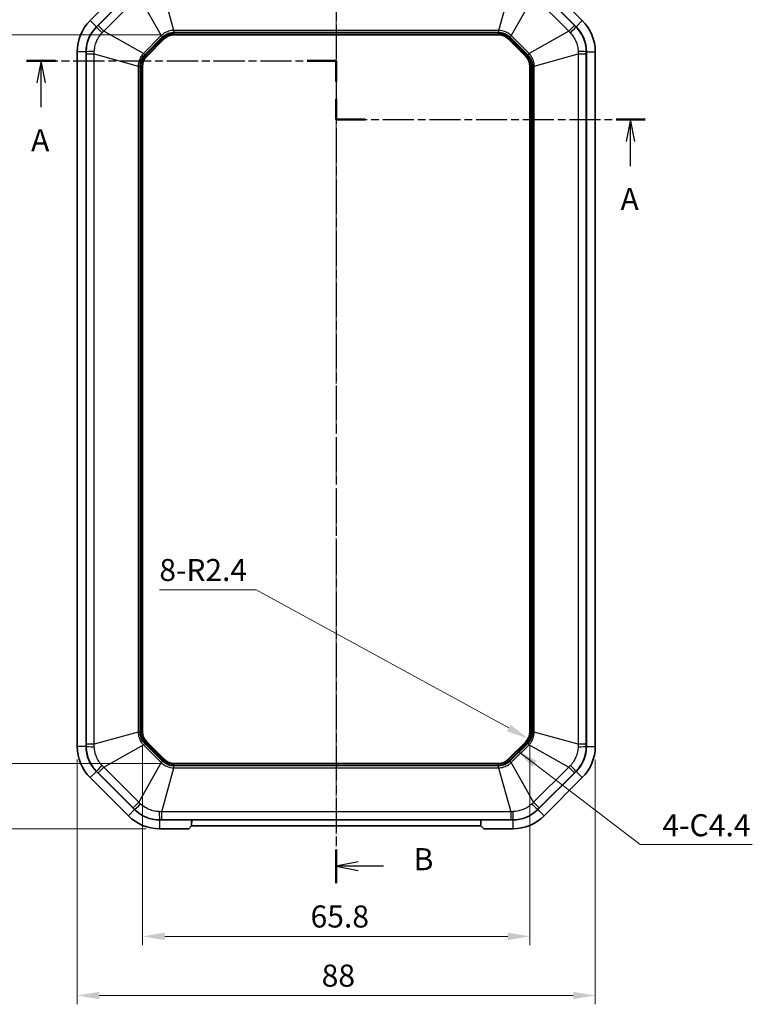
# Model space of a CAD drawing. Units: millimetres. Extents: x 1230 to 3606, y 808 to 1229.
# Drawn here: x 1928 to 2053, y 969 to 1136 of the extents above; entities that cross this region are included whole.
import ezdxf

# ---------------------------------------------------------------- set-up
doc = ezdxf.new("R2010")
doc.units = ezdxf.units.MM
doc.linetypes.add('CHAIN', pattern=[0.3543, 0.2362, -0.0295, 0.0591, -0.0295])
doc.layers.add('Centerline (ISO)', color=7, linetype='Continuous', lineweight=18, true_color=0x80ffff)
for name, color, linetype, lineweight in [('Dimension (ISO)', 7, 'Continuous', 18), ('Section Line (ISO)', 7, 'CHAIN', 25), ('Symbol (ISO)', 7, 'Continuous', 18), ('Visible (ISO)', 7, 'Continuous', 35), ('Visible Narrow (ISO)', 7, 'Continuous', 25)]:
    doc.layers.add(name, color=color, linetype=linetype, lineweight=lineweight)
doc.styles.add('Note Text (TK)', font='txt')
doc.dimstyles.new('Default - Method 1b (TK)', dxfattribs={"dimscale": 1.5, "dimtxt": 2.5, "dimasz": 2.5, "dimexe": 1, "dimexo": 1.5, "dimgap": 1, "dimtad": 1, "dimtoh": 1, "dimrnd": 1e-08, "dimdsep": 46, "dimtxsty": 'Note Text (TK)', "dimcen": 0.09, "dimdle": 5, "dimclrd": 100, "dimclre": 100, "dimclrt": 7, "dimadec": 1, "dimazin": 1, "dimtfac": 1, "dimtmove": 0, "dimatfit": 3, "dimfxl": 0, "dimtolj": 1, "dimlwd": -1, "dimlwe": -1, "dimarcsym": 0})
doc.dimstyles.new('Default - Method 1b (TK)$7', dxfattribs={"dimscale": 1.5, "dimtxt": 2.5, "dimasz": 2.5, "dimexe": 1, "dimexo": 1.5, "dimgap": 1, "dimtad": 1, "dimtoh": 1, "dimrnd": 1e-08, "dimdsep": 46, "dimtxsty": 'Note Text (TK)', "dimcen": 0.09, "dimdle": 5, "dimclrd": 256, "dimclre": 100, "dimclrt": 7, "dimadec": 1, "dimazin": 1, "dimtfac": 1, "dimtmove": 0, "dimatfit": 3, "dimfxl": 0, "dimtolj": 1, "dimlwd": -1, "dimlwe": -1, "dimarcsym": 0})

# ---------------------------------------------------------------- blocks, each defined once
blk = doc.blocks.new('2dTransSection0')
at = {"layer": 'Section Line (ISO)', "linetype": 'CHAIN', "ltscale": 14.947059}
blk.add_line((89.89, 222.31), (124.96, 222.31), dxfattribs=at)
at = {"layer": 'Section Line (ISO)', "linetype": 'Continuous', "lineweight": 50}
for p, q in [((89.89, 222.31), (93.18, 222.31)), ((121.66, 222.31), (124.96, 222.31)), ((124.96, 222.31), (124.96, 219.99)), ((124.96, 217.99), (124.96, 215.66)), ((124.96, 215.66), (128.24, 215.66)), ((156.65, 215.66), (159.94, 215.66))]:
    blk.add_line(p, q, dxfattribs=at)
at = {"layer": 'Section Line (ISO)', "linetype": 'Continuous'}
for p, q in [((91.54, 222.31), (91.04, 219.81)), ((91.54, 219.81), (91.54, 222.31)), ((92.04, 219.81), (91.54, 222.31)), ((91.54, 217.05), (91.54, 219.81)), ((158.29, 215.66), (157.79, 213.16)), ((158.29, 213.16), (158.29, 215.66)), ((158.79, 213.16), (158.29, 215.66)), ((158.29, 210.4), (158.29, 213.16))]:
    blk.add_line(p, q, dxfattribs=at)
at = {"layer": 'Section Line (ISO)', "linetype": 'CHAIN', "ltscale": 12.213876}
blk.add_line((124.96, 222.31), (124.96, 215.66), dxfattribs=at)
at = {"layer": 'Section Line (ISO)', "linetype": 'CHAIN', "ltscale": 14.910053}
blk.add_line((124.96, 215.66), (159.94, 215.66), dxfattribs=at)
at = {"layer": 'Section Line (ISO)', "char_height": 2.5, "attachment_point": 7, "line_spacing_factor": 0.25, "style": 'Note Text (TK)'}
for insert in [(90.4, 211.29), (157.16, 204.63)]:
    blk.add_mtext('A', dxfattribs=dict(at, insert=insert))
blk = doc.blocks.new('2dTransSection1')
at = {"layer": 'Section Line (ISO)', "linetype": 'CHAIN', "ltscale": 16.473606}
blk.add_line((124.96, 238.05), (124.96, 129.16), dxfattribs=at)
at = {"layer": 'Section Line (ISO)', "linetype": 'Continuous', "lineweight": 50}
for p, q in [((124.96, 238.05), (124.96, 234.22)), ((124.96, 132.99), (124.96, 129.16))]:
    blk.add_line(p, q, dxfattribs=at)
at = {"layer": 'Section Line (ISO)', "linetype": 'Continuous'}
for p, q in [((127.46, 236.64), (124.96, 236.14)), ((127.46, 236.14), (124.96, 236.14)), ((124.96, 236.14), (127.46, 235.64)), ((130.32, 236.14), (127.46, 236.14)), ((127.46, 131.58), (124.96, 131.08)), ((127.46, 131.08), (124.96, 131.08)), ((124.96, 131.08), (127.46, 130.58)), ((130.32, 131.08), (127.46, 131.08))]:
    blk.add_line(p, q, dxfattribs=at)
at = {"layer": 'Section Line (ISO)', "char_height": 2.5, "attachment_point": 7, "line_spacing_factor": 0.25, "style": 'Note Text (TK)'}
for insert in [(133.73, 234.91), (133.73, 129.85)]:
    blk.add_mtext('B', dxfattribs=dict(at, insert=insert))
blk = doc.blocks.new('*D33')
at = {"layer": 'Defpoints', "color": 0, "transparency": 16777216}
for p in [(1954.53, 1133.81), (1924.12, 1010.01), (1954.53, 1010.01)]:
    blk.add_point(p, dxfattribs=at)
at = {"layer": 'Dimension (ISO)', "color": 100, "transparency": 16777216}
for p, q in [((1952.28, 1133.81), (1922.62, 1133.81)), ((1924.12, 1130.06), (1924.12, 1013.76)), ((1952.28, 1010.01), (1922.62, 1010.01))]:
    blk.add_line(p, q, dxfattribs=at)
for points in [[(1923.5, 1130.06), (1924.75, 1130.06), (1924.12, 1133.81)], [(1923.5, 1013.76), (1924.75, 1013.76), (1924.12, 1010.01)]]:
    blk.add_solid(points, dxfattribs=at)
at = {"layer": 'Dimension (ISO)', "color": 7, "transparency": 16777216, "insert": (1920.75, 1066.32), "char_height": 3.75, "attachment_point": 4, "rotation": 90, "style": 'Note Text (TK)'}
blk.add_mtext('\\A1;123.8', dxfattribs=at)
blk = doc.blocks.new('*D34')
at = {"layer": 'Defpoints', "color": 0, "transparency": 16777216}
for p in [(1952.04, 1144.91), (1911.37, 998.91), (1952.04, 998.91)]:
    blk.add_point(p, dxfattribs=at)
at = {"layer": 'Dimension (ISO)', "color": 100, "transparency": 16777216}
for p, q in [((1949.79, 1144.91), (1909.87, 1144.91)), ((1911.37, 1141.16), (1911.37, 1002.66)), ((1949.79, 998.91), (1909.87, 998.91))]:
    blk.add_line(p, q, dxfattribs=at)
for points in [[(1910.74, 1141.16), (1911.99, 1141.16), (1911.37, 1144.91)], [(1910.74, 1002.66), (1911.99, 1002.66), (1911.37, 998.91)]]:
    blk.add_solid(points, dxfattribs=at)
at = {"layer": 'Dimension (ISO)', "color": 7, "transparency": 16777216, "insert": (1907.99, 1068.26), "char_height": 3.75, "attachment_point": 4, "rotation": 90, "style": 'Note Text (TK)'}
blk.add_mtext('\\A1;146', dxfattribs=at)
blk = doc.blocks.new('*D35')
at = {"layer": 'Defpoints', "color": 0, "transparency": 16777216}
for p in [(1949.16, 1015.38), (2014.96, 1015.38), (2014.96, 980.62)]:
    blk.add_point(p, dxfattribs=at)
at = {"layer": 'Dimension (ISO)', "color": 100, "transparency": 16777216}
for p, q in [((1949.16, 1013.13), (1949.16, 979.12)), ((2014.96, 1013.13), (2014.96, 979.12)), ((1952.91, 980.62), (2011.21, 980.62))]:
    blk.add_line(p, q, dxfattribs=at)
for points in [[(1952.91, 981.25), (1952.91, 980), (1949.16, 980.62)], [(2011.21, 981.25), (2011.21, 980), (2014.96, 980.62)]]:
    blk.add_solid(points, dxfattribs=at)
at = {"layer": 'Dimension (ISO)', "color": 7, "transparency": 16777216, "insert": (1977.69, 984), "char_height": 3.75, "attachment_point": 4, "style": 'Note Text (TK)'}
blk.add_mtext('\\A1;65.8', dxfattribs=at)
blk = doc.blocks.new('*D36')
at = {"layer": 'Defpoints', "color": 0, "transparency": 16777216}
for p in [(1938.06, 1012.9), (2026.06, 1012.9), (2026.06, 970.58)]:
    blk.add_point(p, dxfattribs=at)
at = {"layer": 'Dimension (ISO)', "color": 100, "transparency": 16777216}
for p, q in [((1938.06, 1010.65), (1938.06, 969.08)), ((2026.06, 1010.65), (2026.06, 969.08)), ((1941.81, 970.58), (2022.31, 970.58))]:
    blk.add_line(p, q, dxfattribs=at)
for points in [[(1941.81, 971.2), (1941.81, 969.95), (1938.06, 970.58)], [(2022.31, 971.2), (2022.31, 969.95), (2026.06, 970.58)]]:
    blk.add_solid(points, dxfattribs=at)
at = {"layer": 'Dimension (ISO)', "color": 7, "transparency": 16777216, "insert": (1979.58, 973.95), "char_height": 3.75, "attachment_point": 4, "style": 'Note Text (TK)'}
blk.add_mtext('\\A1;88', dxfattribs=at)
blk = doc.blocks.new('*D37')
at = {"layer": 'Defpoints', "color": 0, "transparency": 16777216}
for p in [(2012.56, 1015.38), (2014.66, 1014.23)]:
    blk.add_point(p, dxfattribs=at)
at = {"layer": 'Dimension (ISO)', "color": 100, "transparency": 16777216}
for p, q in [((1952.01, 1039.52), (1968.44, 1039.52)), ((1968.44, 1039.52), (2011.37, 1016.03))]:
    blk.add_line(p, q, dxfattribs=at)
blk.add_solid([(2011.67, 1016.58), (2011.07, 1015.48), (2014.66, 1014.23)], dxfattribs=at)
at = {"layer": 'Dimension (ISO)', "color": 7, "transparency": 16777216, "insert": (1952.01, 1042.88), "char_height": 3.75, "attachment_point": 4, "style": 'Note Text (TK)'}
blk.add_mtext('\\A1;\\fＭＳ Ｐゴシック|b0|i0;\\H3.7310;8-R2.4', dxfattribs=at)

msp = doc.modelspace()

# ---------------------------------------------------------------- linework, layer by layer
at = {"layer": 'Centerline (ISO)', "linetype": 'CHAIN', "ltscale": 23.990969}
msp.add_line((1982.0563, 1148.1598), (1982.0563, 995.6598), dxfattribs=at)
at = {"layer": 'Visible (ISO)'}
for p, q in [((1946.7383, 1142.7131), (1940.253, 1136.2278)), ((2023.8596, 1136.2278), (2017.3743, 1142.7131)), ((1941.3136, 1135.1672), (1947.7989, 1141.6525)), ((1941.3136, 1135.1672), (1947.7989, 1141.6525)), ((2016.3136, 1141.6525), (2022.7989, 1135.1672)), ((2016.3136, 1141.6525), (2022.7989, 1135.1672)), ((1949.8592, 1130.1363), (1952.8298, 1133.1069)), ((1954.5268, 1133.8098), (2009.5857, 1133.8098)), ((2011.2828, 1133.1069), (2014.2533, 1130.1363)), ((1938.0563, 1130.9245), (1938.0563, 1012.8951)), ((1939.5563, 1012.8951), (1939.5563, 1130.9245)), ((1939.5563, 1012.8951), (1939.5563, 1130.9245)), ((2024.5563, 1130.9245), (2024.5563, 1012.8951)), ((2024.5563, 1130.9245), (2024.5563, 1012.8951)), ((2026.0563, 1012.8951), (2026.0563, 1130.9245)), ((1949.1563, 1015.3804), (1949.1563, 1128.4392)), ((2014.9563, 1128.4392), (2014.9563, 1015.3804)), ((1952.8298, 1010.7128), (1949.8592, 1013.6833)), ((2014.2533, 1013.6833), (2011.2828, 1010.7128)), ((2009.5857, 1010.0098), (1954.5268, 1010.0098)), ((1940.253, 1007.5918), (1946.7383, 1001.1065)), ((1947.7989, 1002.1672), (1941.3136, 1008.6525)), ((1947.7989, 1002.1672), (1941.3136, 1008.6525)), ((2022.7989, 1008.6525), (2016.3136, 1002.1672)), ((2022.7989, 1008.6525), (2016.3136, 1002.1672)), ((2017.3743, 1001.1065), (2023.8596, 1007.5918)), ((2012.071, 1000.4098), (1952.0416, 1000.4098)), ((1957.497, 1000.4098), (1952.0416, 1000.4098)), ((1952.0416, 998.9098), (1956.9882, 998.9098)), ((1957.4912, 999.4098), (1956.9882, 998.9098)), ((1957.4912, 999.4098), (1957.497, 1000.4098)), ((2006.6214, 999.4098), (1957.4912, 999.4098)), ((1957.4982, 1000.4098), (1957.4947, 1000.0099)), ((2006.6144, 1000.4098), (1957.4982, 1000.4098)), ((2006.6179, 1000.0099), (2006.6144, 1000.4098)), ((2006.6155, 1000.4098), (2006.6214, 999.4098)), ((2012.071, 1000.4098), (2006.6155, 1000.4098)), ((2007.1243, 998.9098), (2006.6214, 999.4098)), ((2007.1243, 998.9098), (2012.071, 998.9098))]:
    msp.add_line(p, q, dxfattribs=at)
for centre, radius, start, end in [((1945.5563, 1130.9245), 7.5, 135, 180), ((2018.5563, 1130.9245), 7.5, 0, 45), ((1945.5563, 1130.9245), 6, 135, 180), ((1945.5563, 1130.9245), 6, 135, 180), ((2018.5563, 1130.9245), 6, 0, 45), ((2018.5563, 1130.9245), 6, 0, 45), ((1954.5268, 1131.4098), 2.4, 90, 135), ((2009.5857, 1131.4098), 2.4, 45, 90), ((1951.5563, 1128.4392), 2.4, 135, 180), ((2012.5563, 1128.4392), 2.4, 0, 45), ((1951.5563, 1015.3804), 2.4, 180, 225), ((2012.5563, 1015.3804), 2.4, 315, 0), ((1945.5563, 1012.8951), 7.5, 180, 225), ((1945.5563, 1012.8951), 6, 180, 225), ((1945.5563, 1012.8951), 6, 180, 225), ((2018.5563, 1012.8951), 6, 315, 0), ((2018.5563, 1012.8951), 6, 315, 0), ((2018.5563, 1012.8951), 7.5, 315, 0), ((1954.5268, 1012.4098), 2.4, 225, 270), ((2009.5857, 1012.4098), 2.4, 270, 315), ((1952.0416, 1006.4098), 6, 225, 270), ((1952.0416, 1006.4098), 6, 225, 270), ((2012.071, 1006.4098), 6, 270, 315), ((2012.071, 1006.4098), 6, 270, 315), ((1952.0416, 1006.4098), 7.5, 225, 270), ((2012.071, 1006.4098), 7.5, 270, 315)]:
    msp.add_arc(centre, radius, start, end, dxfattribs=at)
at = {"layer": 'Visible Narrow (ISO)'}
for p, q in [((1947.5667, 1141.375), (1941.5911, 1135.3994)), ((1954.4834, 1134.5652), (1952.402, 1142.0192)), ((2011.7106, 1142.0192), (2009.6291, 1134.5652)), ((2022.5215, 1135.3994), (2016.5459, 1141.375)), ((1942.5518, 1134.4387), (1948.5274, 1140.4143)), ((1948.5274, 1140.4143), (1952.3263, 1133.6717)), ((2015.5852, 1140.4143), (2011.7863, 1133.6717)), ((2015.5852, 1140.4143), (2021.5607, 1134.4387)), ((1941.3136, 1135.1672), (1940.253, 1136.2278)), ((2022.7989, 1135.1672), (2023.8596, 1136.2278)), ((1941.3361, 1135.1447), (1941.3136, 1135.1672)), ((1942.5518, 1134.4387), (1941.5911, 1135.3994)), ((1949.2944, 1130.6398), (1942.5518, 1134.4387)), ((1954.4834, 1134.5652), (1954.4834, 1134.2458)), ((2009.6291, 1134.5652), (1954.4834, 1134.5652)), ((2009.6291, 1134.5652), (2009.6291, 1134.2458)), ((2021.5607, 1134.4387), (2014.8182, 1130.6398)), ((2022.5215, 1135.3994), (2021.5607, 1134.4387)), ((2022.7989, 1135.1672), (2022.7765, 1135.1447)), ((1952.3263, 1133.6717), (1949.2944, 1130.6398)), ((1949.5202, 1130.4139), (1952.5522, 1133.4458)), ((1952.6311, 1133.3056), (1949.6605, 1130.335)), ((1949.8013, 1130.1943), (1952.7718, 1133.1648)), ((1952.3263, 1133.6717), (1952.5522, 1133.4458)), ((1952.6311, 1133.3056), (1952.7718, 1133.1648)), ((1952.8298, 1133.1069), (1952.7718, 1133.1648)), ((1954.4834, 1134.2458), (2009.6291, 1134.2458)), ((1954.5268, 1134.0908), (1954.5268, 1133.8918)), ((2009.5857, 1134.0908), (1954.5268, 1134.0908)), ((1954.5268, 1133.8918), (2009.5857, 1133.8918)), ((1954.5268, 1133.8098), (1954.5268, 1133.8918)), ((2009.5857, 1134.0908), (2009.5857, 1133.8918)), ((2009.5857, 1133.8098), (2009.5857, 1133.8918)), ((2011.3408, 1133.1648), (2011.2828, 1133.1069)), ((2011.4815, 1133.3056), (2011.3408, 1133.1648)), ((2011.3408, 1133.1648), (2014.3113, 1130.1943)), ((2014.452, 1130.335), (2011.4815, 1133.3056)), ((2011.7863, 1133.6717), (2011.5604, 1133.4458)), ((2011.5604, 1133.4458), (2014.5923, 1130.4139)), ((2014.8182, 1130.6398), (2011.7863, 1133.6717)), ((1939.5563, 1130.9245), (1938.0563, 1130.9245)), ((1939.5563, 1130.9245), (1939.588, 1130.9245)), ((1939.5883, 1130.5641), (1940.9469, 1130.5641)), ((1939.5883, 1130.5641), (1939.5883, 1013.2555)), ((1940.9469, 1130.5641), (1948.4009, 1128.4826)), ((1940.9469, 1013.2555), (1940.9469, 1130.5641)), ((1949.2944, 1130.6398), (1949.5202, 1130.4139)), ((1949.6605, 1130.335), (1949.8013, 1130.1943)), ((1949.8592, 1130.1363), (1949.8013, 1130.1943)), ((2014.2533, 1130.1363), (2014.3113, 1130.1943)), ((2014.452, 1130.335), (2014.3113, 1130.1943)), ((2014.5923, 1130.4139), (2014.8182, 1130.6398)), ((2015.7117, 1128.4826), (2023.1656, 1130.5641)), ((2023.1656, 1130.5641), (2024.5243, 1130.5641)), ((2023.1656, 1130.5641), (2023.1656, 1013.2555)), ((2024.5243, 1013.2555), (2024.5243, 1130.5641)), ((2024.5245, 1130.9245), (2024.5563, 1130.9245)), ((2024.5563, 1130.9245), (2026.0563, 1130.9245)), ((1948.4009, 1128.4826), (1948.7203, 1128.4826)), ((1948.4009, 1128.4826), (1948.4009, 1015.337)), ((1948.7203, 1015.337), (1948.7203, 1128.4826)), ((1948.8753, 1128.4392), (1949.0743, 1128.4392)), ((1948.8753, 1128.4392), (1948.8753, 1015.3804)), ((1949.0743, 1015.3804), (1949.0743, 1128.4392)), ((1949.1563, 1128.4392), (1949.0743, 1128.4392)), ((2014.9563, 1128.4392), (2015.0383, 1128.4392)), ((2015.2373, 1128.4392), (2015.0383, 1128.4392)), ((2015.0383, 1128.4392), (2015.0383, 1015.3804)), ((2015.2373, 1015.3804), (2015.2373, 1128.4392)), ((2015.3923, 1128.4826), (2015.3923, 1015.337)), ((2015.7117, 1128.4826), (2015.3923, 1128.4826)), ((2015.7117, 1015.337), (2015.7117, 1128.4826)), ((1948.4009, 1015.337), (1940.9469, 1013.2555)), ((1948.4009, 1015.337), (1948.7203, 1015.337)), ((1948.8753, 1015.3804), (1949.0743, 1015.3804)), ((1949.1563, 1015.3804), (1949.0743, 1015.3804)), ((2014.9563, 1015.3804), (2015.0383, 1015.3804)), ((2015.2373, 1015.3804), (2015.0383, 1015.3804)), ((2015.7117, 1015.337), (2015.3923, 1015.337)), ((2023.1656, 1013.2555), (2015.7117, 1015.337)), ((1939.5563, 1012.8951), (1938.0563, 1012.8951)), ((1939.588, 1012.8951), (1939.5563, 1012.8951)), ((1940.9469, 1013.2555), (1939.5883, 1013.2555)), ((1942.5518, 1009.3809), (1949.2944, 1013.1798)), ((1949.2944, 1013.1798), (1949.5202, 1013.4057)), ((1949.2944, 1013.1798), (1952.3263, 1010.1479)), ((1952.5522, 1010.3738), (1949.5202, 1013.4057)), ((1949.6605, 1013.4846), (1949.8013, 1013.6253)), ((1949.6605, 1013.4846), (1952.6311, 1010.5141)), ((1949.8592, 1013.6833), (1949.8013, 1013.6253)), ((1952.7718, 1010.6548), (1949.8013, 1013.6253)), ((2014.3113, 1013.6253), (2011.3408, 1010.6548)), ((2011.4815, 1010.5141), (2014.452, 1013.4846)), ((2014.5923, 1013.4057), (2011.5604, 1010.3738)), ((2011.7863, 1010.1479), (2014.8182, 1013.1798)), ((2014.2533, 1013.6833), (2014.3113, 1013.6253)), ((2014.3113, 1013.6253), (2014.452, 1013.4846)), ((2014.8182, 1013.1798), (2014.5923, 1013.4057)), ((2014.8182, 1013.1798), (2021.5607, 1009.3809)), ((2024.5243, 1013.2555), (2023.1656, 1013.2555)), ((2024.5563, 1012.8951), (2024.5245, 1012.8951)), ((2024.5563, 1012.8951), (2026.0563, 1012.8951)), ((1952.6311, 1010.5141), (1952.7718, 1010.6548)), ((1952.8298, 1010.7128), (1952.7718, 1010.6548)), ((2011.2828, 1010.7128), (2011.3408, 1010.6548)), ((2011.4815, 1010.5141), (2011.3408, 1010.6548)), ((1941.5911, 1008.4202), (1942.5518, 1009.3809)), ((1948.5274, 1003.4054), (1942.5518, 1009.3809)), ((1952.3263, 1010.1479), (1948.5274, 1003.4054)), ((1952.3263, 1010.1479), (1952.5522, 1010.3738)), ((1952.402, 1001.8005), (1954.4834, 1009.2544)), ((2009.6291, 1009.5738), (1954.4834, 1009.5738)), ((1954.4834, 1009.2544), (1954.4834, 1009.5738)), ((1954.4834, 1009.2544), (2009.6291, 1009.2544)), ((1954.5268, 1010.0098), (1954.5268, 1009.9278)), ((1954.5268, 1009.7288), (1954.5268, 1009.9278)), ((2009.5857, 1009.9278), (1954.5268, 1009.9278)), ((1954.5268, 1009.7288), (2009.5857, 1009.7288)), ((2009.5857, 1010.0098), (2009.5857, 1009.9278)), ((2009.5857, 1009.7288), (2009.5857, 1009.9278)), ((2009.6291, 1009.2544), (2009.6291, 1009.5738)), ((2009.6291, 1009.2544), (2011.7106, 1001.8005)), ((2011.7863, 1010.1479), (2011.5604, 1010.3738)), ((2015.5852, 1003.4054), (2011.7863, 1010.1479)), ((2021.5607, 1009.3809), (2015.5852, 1003.4054)), ((2021.5607, 1009.3809), (2022.5215, 1008.4202)), ((1941.3136, 1008.6525), (1940.253, 1007.5918)), ((1941.3136, 1008.6525), (1941.3361, 1008.6749)), ((1941.5911, 1008.4202), (1947.5667, 1002.4446)), ((2016.5459, 1002.4446), (2022.5215, 1008.4202)), ((2022.7765, 1008.6749), (2022.7989, 1008.6525)), ((2022.7989, 1008.6525), (2023.8596, 1007.5918)), ((1947.7989, 1002.1672), (1946.7383, 1001.1065)), ((1948.5274, 1003.4054), (1947.5667, 1002.4446)), ((1947.8214, 1002.1896), (1947.7989, 1002.1672)), ((2016.5459, 1002.4446), (2015.5852, 1003.4054)), ((2016.3136, 1002.1672), (2016.2912, 1002.1896)), ((2016.3136, 1002.1672), (2017.3743, 1001.1065)), ((2011.7106, 1001.8005), (1952.402, 1001.8005)), ((1952.402, 1000.4418), (1952.402, 1001.8005)), ((2011.7106, 1001.8005), (2011.7106, 1000.4418)), ((1952.0416, 1000.4098), (1952.0416, 1000.4416)), ((1952.0416, 1000.4098), (1952.0416, 998.9098)), ((1952.402, 1000.4418), (2011.7106, 1000.4418)), ((2012.071, 1000.4416), (2012.071, 1000.4098)), ((2012.071, 1000.4098), (2012.071, 998.9098))]:
    msp.add_line(p, q, dxfattribs=at)
for centre, radius, start, end in [((1954.5268, 1131.4098), 2.681, 90, 135), ((1954.5268, 1131.4098), 2.482, 90, 135), ((2009.5857, 1131.4098), 2.681, 45, 90), ((2009.5857, 1131.4098), 2.482, 45, 90), ((1951.5563, 1128.4392), 2.681, 135, 180), ((1951.5563, 1128.4392), 2.482, 135, 180), ((2012.5563, 1128.4392), 2.482, 0, 45), ((2012.5563, 1128.4392), 2.681, 0, 45), ((1951.5563, 1015.3804), 2.681, 180, 225), ((1951.5563, 1015.3804), 2.482, 180, 225), ((2012.5563, 1015.3804), 2.482, 315, 0), ((2012.5563, 1015.3804), 2.681, 315, 0), ((1954.5268, 1012.4098), 2.482, 225, 270), ((2009.5857, 1012.4098), 2.482, 270, 315), ((1954.5268, 1012.4098), 2.681, 225, 270), ((2009.5857, 1012.4098), 2.681, 270, 315)]:
    msp.add_arc(centre, radius, start, end, dxfattribs=at)
for centre, major_axis, start_param, end_param in [((1942.7486, 1133.7323), (-1.4124, 1.416), 0.04997393, 1.25222708), ((2021.364, 1133.7323), (1.4124, 1.416), 5.03095823, 6.23321138), ((1941.5855, 1130.9245), (-2, -0.0025), 5.03095823, 6.23321138), ((2022.527, 1130.9245), (2, -0.0025), 0.04997393, 1.25222708), ((1941.5855, 1012.8951), (-2, 0.0025), 0.04997393, 1.25222708), ((2022.527, 1012.8951), (2, 0.0025), 5.03095823, 6.23321138), ((1942.7486, 1010.0874), (-1.4124, -1.416), 5.03095823, 6.23321138), ((2021.364, 1010.0874), (1.4124, -1.416), 0.04997393, 1.25222708), ((1949.2338, 1003.6021), (-1.416, -1.4124), 0.04997393, 1.25222708), ((2014.8787, 1003.6021), (1.416, -1.4124), 5.03095823, 6.23321138), ((1952.0416, 1002.4391), (0.0025, -2), 5.03095823, 6.23321138), ((2012.071, 1002.4391), (-0.0025, -2), 0.04997393, 1.25222708)]:
    msp.add_ellipse(centre, major_axis=major_axis, ratio=0.0249219, start_param=start_param, end_param=end_param, dxfattribs=at)
for points, knots in [([(1941.3361, 1135.1447), (1941.0374, 1134.8465), (1940.769, 1134.5144), (1940.3468, 1133.8603), (1940.1798, 1133.5421), (1940.043, 1133.2126), (1939.8936, 1132.8526), (1939.7791, 1132.4766), (1939.6259, 1131.7065), (1939.5877, 1131.3137), (1939.588, 1130.9245)], [0, 0, 0, 0, 0.084276923, 0.084276923, 0.15540473, 0.15540473, 0.15540473, 0.233107095, 0.233107095, 0.31080946, 0.31080946, 0.31080946, 0.31080946]), ([(1941.5911, 1135.3994), (1941.5486, 1135.3569), (1941.5061, 1135.3145), (1941.4211, 1135.2296), (1941.3786, 1135.1871), (1941.3361, 1135.1447)], [0, 0, 0, 0, 0.0180218081, 0.0180218081, 0.0360436163, 0.0360436163, 0.0360436163, 0.0360436163]), ([(1942.2726, 1134.1423), (1942.319, 1134.1916), (1942.3654, 1134.2409), (1942.4585, 1134.3397), (1942.5051, 1134.3891), (1942.5518, 1134.4387)], [-0.0360436163, -0.0360436163, -0.0360436163, -0.0360436163, -0.0180218081, -0.0180218081, 0, 0, 0, 0]), ([(1954.4834, 1134.5652), (1954.1776, 1134.5571), (1953.8736, 1134.506), (1953.2964, 1134.3229), (1953.0228, 1134.1923), (1952.6122, 1133.9202), (1952.4632, 1133.8016), (1952.3263, 1133.6717)], [-0.213703125, -0.213703125, -0.213703125, -0.213703125, -0.131625843, -0.131625843, -0.050625324, -0.050625324, 0, 0, 0, 0]), ([(2011.7863, 1133.6717), (2011.5643, 1133.8823), (2011.3132, 1134.061), (2010.7755, 1134.3398), (2010.4897, 1134.4409), (2010.007, 1134.5388), (2009.8178, 1134.5602), (2009.6291, 1134.5652)], [-0.213703125, -0.213703125, -0.213703125, -0.213703125, -0.131625843, -0.131625843, -0.050625324, -0.050625324, 0, 0, 0, 0]), ([(2021.5607, 1134.4387), (2021.6075, 1134.3891), (2021.6541, 1134.3397), (2021.7471, 1134.2409), (2021.7936, 1134.1916), (2021.8399, 1134.1423)], [-0.0360436163, -0.0360436163, -0.0360436163, -0.0360436163, -0.0180218081, -0.0180218081, 0, 0, 0, 0]), ([(2022.7765, 1135.1447), (2022.734, 1135.1871), (2022.6914, 1135.2296), (2022.6064, 1135.3145), (2022.5639, 1135.3569), (2022.5215, 1135.3994)], [0, 0, 0, 0, 0.0180218081, 0.0180218081, 0.0360436163, 0.0360436163, 0.0360436163, 0.0360436163]), ([(2024.5245, 1130.9245), (2024.5249, 1131.3466), (2024.4798, 1131.7712), (2024.3159, 1132.5323), (2024.2089, 1132.8754), (2024.0726, 1133.2051), (2023.9237, 1133.5653), (2023.7388, 1133.9121), (2023.3026, 1134.565), (2023.0519, 1134.8697), (2022.7765, 1135.1447)], [0, 0, 0, 0, 0.084276923, 0.084276923, 0.15540473, 0.15540473, 0.15540473, 0.233107095, 0.233107095, 0.31080946, 0.31080946, 0.31080946, 0.31080946]), ([(1940.9591, 1130.9711), (1940.9679, 1131.2625), (1941.0032, 1131.5556), (1941.1265, 1132.1302), (1941.2142, 1132.4107), (1941.326, 1132.68), (1941.4283, 1132.9266), (1941.5516, 1133.1654), (1941.8607, 1133.6593), (1942.0559, 1133.9121), (1942.2726, 1134.1423)], [-0.31080946, -0.31080946, -0.31080946, -0.31080946, -0.233107095, -0.233107095, -0.15540473, -0.15540473, -0.15540473, -0.084276923, -0.084276923, 0, 0, 0, 0]), ([(1952.5522, 1133.4458), (1952.6715, 1133.5652), (1952.8031, 1133.6743), (1953.1688, 1133.9236), (1953.4152, 1134.0422), (1953.9355, 1134.204), (1954.2099, 1134.2458), (1954.4834, 1134.2458)], [0, 0, 0, 0, 0.050625324, 0.050625324, 0.131625843, 0.131625843, 0.213703125, 0.213703125, 0.213703125, 0.213703125]), ([(2009.6291, 1134.2458), (2009.7979, 1134.2458), (2009.9681, 1134.2299), (2010.403, 1134.1476), (2010.6611, 1134.0573), (2011.1434, 1133.8037), (2011.3669, 1133.6393), (2011.5604, 1133.4458)], [0, 0, 0, 0, 0.050625324, 0.050625324, 0.131625843, 0.131625843, 0.213703125, 0.213703125, 0.213703125, 0.213703125]), ([(2021.8399, 1134.1423), (2022.0398, 1133.9301), (2022.2221, 1133.6978), (2022.5411, 1133.2043), (2022.6775, 1132.944), (2022.7889, 1132.6745), (2022.8909, 1132.4278), (2022.9726, 1132.1717), (2023.1032, 1131.6039), (2023.144, 1131.2871), (2023.1535, 1130.9711)], [-0.31080946, -0.31080946, -0.31080946, -0.31080946, -0.233107095, -0.233107095, -0.15540473, -0.15540473, -0.15540473, -0.084276923, -0.084276923, 0, 0, 0, 0]), ([(1939.588, 1130.9245), (1939.5881, 1130.8645), (1939.5882, 1130.8044), (1939.5883, 1130.6843), (1939.5883, 1130.6242), (1939.5883, 1130.5641)], [0, 0, 0, 0, 0.0180218081, 0.0180218081, 0.0360436163, 0.0360436163, 0.0360436163, 0.0360436163]), ([(1940.9469, 1130.5641), (1940.9489, 1130.6322), (1940.951, 1130.7001), (1940.955, 1130.8358), (1940.957, 1130.9035), (1940.9591, 1130.9711)], [-0.0360436163, -0.0360436163, -0.0360436163, -0.0360436163, -0.0180218081, -0.0180218081, 0, 0, 0, 0]), ([(1949.2944, 1130.6398), (1949.0838, 1130.4178), (1948.9051, 1130.1667), (1948.6263, 1129.629), (1948.5252, 1129.3433), (1948.4273, 1128.8605), (1948.4059, 1128.6713), (1948.4009, 1128.4826)], [-0.213703125, -0.213703125, -0.213703125, -0.213703125, -0.131625843, -0.131625843, -0.050625324, -0.050625324, 0, 0, 0, 0]), ([(1948.7203, 1128.4826), (1948.7203, 1128.6514), (1948.7362, 1128.8216), (1948.8185, 1129.2565), (1948.9088, 1129.5146), (1949.1624, 1129.9969), (1949.3268, 1130.2205), (1949.5202, 1130.4139)], [0, 0, 0, 0, 0.050625324, 0.050625324, 0.131625843, 0.131625843, 0.213703125, 0.213703125, 0.213703125, 0.213703125]), ([(2014.5923, 1130.4139), (2014.7182, 1130.288), (2014.8328, 1130.1484), (2015.0321, 1129.8494), (2015.1166, 1129.6906), (2015.1847, 1129.5259), (2015.2473, 1129.3745), (2015.2964, 1129.217), (2015.3715, 1128.8688), (2015.3923, 1128.6752), (2015.3923, 1128.4826)], [0, 0, 0, 0, 0.053425781, 0.053425781, 0.106851563, 0.106851563, 0.106851563, 0.155933476, 0.155933476, 0.213703125, 0.213703125, 0.213703125, 0.213703125]), ([(2015.7117, 1128.4826), (2015.706, 1128.6979), (2015.6789, 1128.913), (2015.5909, 1129.2993), (2015.5354, 1129.4739), (2015.4659, 1129.6421), (2015.3902, 1129.8251), (2015.2974, 1130.002), (2015.0798, 1130.3374), (2014.9552, 1130.4953), (2014.8182, 1130.6398)], [-0.213703125, -0.213703125, -0.213703125, -0.213703125, -0.155933476, -0.155933476, -0.106851563, -0.106851563, -0.106851563, -0.053425781, -0.053425781, 0, 0, 0, 0]), ([(2023.1535, 1130.9711), (2023.1555, 1130.9035), (2023.1576, 1130.8358), (2023.1616, 1130.7001), (2023.1636, 1130.6322), (2023.1656, 1130.5641)], [-0.0360436163, -0.0360436163, -0.0360436163, -0.0360436163, -0.0180218081, -0.0180218081, 0, 0, 0, 0]), ([(2024.5243, 1130.5641), (2024.5243, 1130.6242), (2024.5243, 1130.6843), (2024.5244, 1130.8044), (2024.5245, 1130.8645), (2024.5245, 1130.9245)], [0, 0, 0, 0, 0.0180218081, 0.0180218081, 0.0360436163, 0.0360436163, 0.0360436163, 0.0360436163]), ([(1948.4009, 1015.337), (1948.409, 1015.0311), (1948.4601, 1014.7272), (1948.6432, 1014.1499), (1948.7738, 1013.8763), (1949.0459, 1013.4657), (1949.1645, 1013.3168), (1949.2944, 1013.1798)], [-0.213703125, -0.213703125, -0.213703125, -0.213703125, -0.131625843, -0.131625843, -0.050625324, -0.050625324, 0, 0, 0, 0]), ([(1949.5202, 1013.4057), (1949.4009, 1013.525), (1949.2918, 1013.6566), (1949.0425, 1014.0223), (1948.9239, 1014.2687), (1948.7621, 1014.7891), (1948.7203, 1015.0634), (1948.7203, 1015.337)], [0, 0, 0, 0, 0.050625324, 0.050625324, 0.131625843, 0.131625843, 0.213703125, 0.213703125, 0.213703125, 0.213703125]), ([(2015.3923, 1015.337), (2015.3923, 1015.1682), (2015.3764, 1014.998), (2015.2941, 1014.5631), (2015.2038, 1014.305), (2014.9502, 1013.8227), (2014.7858, 1013.5992), (2014.5923, 1013.4057)], [0, 0, 0, 0, 0.050625324, 0.050625324, 0.131625843, 0.131625843, 0.213703125, 0.213703125, 0.213703125, 0.213703125]), ([(2014.8182, 1013.1798), (2015.0287, 1013.4018), (2015.2075, 1013.6529), (2015.4862, 1014.1906), (2015.5874, 1014.4764), (2015.6853, 1014.9591), (2015.7067, 1015.1483), (2015.7117, 1015.337)], [-0.213703125, -0.213703125, -0.213703125, -0.213703125, -0.131625843, -0.131625843, -0.050625324, -0.050625324, 0, 0, 0, 0]), ([(1939.588, 1012.8951), (1939.5877, 1012.473), (1939.6327, 1012.0484), (1939.7967, 1011.2873), (1939.9036, 1010.9442), (1940.0399, 1010.6145), (1940.1888, 1010.2543), (1940.3737, 1009.9075), (1940.8099, 1009.2546), (1941.0607, 1008.9499), (1941.3361, 1008.6749)], [0, 0, 0, 0, 0.084276923, 0.084276923, 0.15540473, 0.15540473, 0.15540473, 0.233107095, 0.233107095, 0.31080946, 0.31080946, 0.31080946, 0.31080946]), ([(1939.5883, 1013.2555), (1939.5883, 1013.1954), (1939.5883, 1013.1354), (1939.5882, 1013.0152), (1939.5881, 1012.9551), (1939.588, 1012.8951)], [0, 0, 0, 0, 0.0180218081, 0.0180218081, 0.0360436163, 0.0360436163, 0.0360436163, 0.0360436163]), ([(1940.9591, 1012.8485), (1940.957, 1012.9161), (1940.955, 1012.9838), (1940.951, 1013.1195), (1940.9489, 1013.1874), (1940.9469, 1013.2555)], [-0.0360436163, -0.0360436163, -0.0360436163, -0.0360436163, -0.0180218081, -0.0180218081, 0, 0, 0, 0]), ([(1942.2726, 1009.6773), (1942.0728, 1009.8896), (1941.8905, 1010.1218), (1941.5714, 1010.6153), (1941.4351, 1010.8757), (1941.3237, 1011.1451), (1941.2217, 1011.3918), (1941.14, 1011.6479), (1941.0093, 1012.2157), (1940.9686, 1012.5325), (1940.9591, 1012.8485)], [-0.31080946, -0.31080946, -0.31080946, -0.31080946, -0.233107095, -0.233107095, -0.15540473, -0.15540473, -0.15540473, -0.084276923, -0.084276923, 0, 0, 0, 0]), ([(2023.1535, 1012.8485), (2023.1447, 1012.5571), (2023.1094, 1012.264), (2022.986, 1011.6894), (2022.8984, 1011.4089), (2022.7866, 1011.1396), (2022.6843, 1010.893), (2022.561, 1010.6542), (2022.2519, 1010.1603), (2022.0567, 1009.9075), (2021.8399, 1009.6773)], [-0.31080946, -0.31080946, -0.31080946, -0.31080946, -0.233107095, -0.233107095, -0.15540473, -0.15540473, -0.15540473, -0.084276923, -0.084276923, 0, 0, 0, 0]), ([(2022.7765, 1008.6749), (2023.0752, 1008.9731), (2023.3436, 1009.3052), (2023.7658, 1009.9593), (2023.9328, 1010.2776), (2024.0696, 1010.6071), (2024.2189, 1010.967), (2024.3334, 1011.343), (2024.4866, 1012.1131), (2024.5249, 1012.5059), (2024.5245, 1012.8951)], [0, 0, 0, 0, 0.084276923, 0.084276923, 0.15540473, 0.15540473, 0.15540473, 0.233107095, 0.233107095, 0.31080946, 0.31080946, 0.31080946, 0.31080946]), ([(2023.1656, 1013.2555), (2023.1636, 1013.1874), (2023.1616, 1013.1195), (2023.1576, 1012.9838), (2023.1555, 1012.9161), (2023.1535, 1012.8485)], [-0.0360436163, -0.0360436163, -0.0360436163, -0.0360436163, -0.0180218081, -0.0180218081, 0, 0, 0, 0]), ([(2024.5245, 1012.8951), (2024.5245, 1012.9551), (2024.5244, 1013.0152), (2024.5243, 1013.1354), (2024.5243, 1013.1954), (2024.5243, 1013.2555)], [0, 0, 0, 0, 0.0180218081, 0.0180218081, 0.0360436163, 0.0360436163, 0.0360436163, 0.0360436163]), ([(1942.5518, 1009.3809), (1942.5051, 1009.4305), (1942.4585, 1009.48), (1942.3654, 1009.5788), (1942.319, 1009.6281), (1942.2726, 1009.6773)], [-0.0360436163, -0.0360436163, -0.0360436163, -0.0360436163, -0.0180218081, -0.0180218081, 0, 0, 0, 0]), ([(1952.3263, 1010.1479), (1952.5483, 1009.9374), (1952.7994, 1009.7586), (1953.3371, 1009.4799), (1953.6228, 1009.3787), (1954.1056, 1009.2808), (1954.2948, 1009.2594), (1954.4834, 1009.2544)], [-0.213703125, -0.213703125, -0.213703125, -0.213703125, -0.131625843, -0.131625843, -0.050625324, -0.050625324, 0, 0, 0, 0]), ([(1954.4834, 1009.5738), (1954.3147, 1009.5738), (1954.1445, 1009.5897), (1953.7096, 1009.672), (1953.4515, 1009.7623), (1952.9692, 1010.0159), (1952.7456, 1010.1803), (1952.5522, 1010.3738)], [0, 0, 0, 0, 0.050625324, 0.050625324, 0.131625843, 0.131625843, 0.213703125, 0.213703125, 0.213703125, 0.213703125]), ([(2011.5604, 1010.3738), (2011.4411, 1010.2544), (2011.3095, 1010.1453), (2010.9438, 1009.896), (2010.6974, 1009.7774), (2010.177, 1009.6156), (2009.9027, 1009.5738), (2009.6291, 1009.5738)], [0, 0, 0, 0, 0.050625324, 0.050625324, 0.131625843, 0.131625843, 0.213703125, 0.213703125, 0.213703125, 0.213703125]), ([(2009.6291, 1009.2544), (2009.935, 1009.2625), (2010.2389, 1009.3136), (2010.8162, 1009.4967), (2011.0898, 1009.6273), (2011.5004, 1009.8994), (2011.6493, 1010.018), (2011.7863, 1010.1479)], [-0.213703125, -0.213703125, -0.213703125, -0.213703125, -0.131625843, -0.131625843, -0.050625324, -0.050625324, 0, 0, 0, 0]), ([(2021.8399, 1009.6773), (2021.7936, 1009.6281), (2021.7471, 1009.5788), (2021.6541, 1009.48), (2021.6075, 1009.4305), (2021.5607, 1009.3809)], [-0.0360436163, -0.0360436163, -0.0360436163, -0.0360436163, -0.0180218081, -0.0180218081, 0, 0, 0, 0]), ([(1941.3361, 1008.6749), (1941.3786, 1008.6325), (1941.4211, 1008.5901), (1941.5061, 1008.5052), (1941.5486, 1008.4627), (1941.5911, 1008.4202)], [0, 0, 0, 0, 0.0180218081, 0.0180218081, 0.0360436163, 0.0360436163, 0.0360436163, 0.0360436163]), ([(2022.5215, 1008.4202), (2022.5639, 1008.4627), (2022.6064, 1008.5052), (2022.6914, 1008.5901), (2022.734, 1008.6325), (2022.7765, 1008.6749)], [0, 0, 0, 0, 0.0180218081, 0.0180218081, 0.0360436163, 0.0360436163, 0.0360436163, 0.0360436163]), ([(1947.5667, 1002.4446), (1947.6092, 1002.4022), (1947.6516, 1002.3597), (1947.7365, 1002.2747), (1947.779, 1002.2321), (1947.8214, 1002.1896)], [0, 0, 0, 0, 0.0180218081, 0.0180218081, 0.0360436163, 0.0360436163, 0.0360436163, 0.0360436163]), ([(1947.8214, 1002.1896), (1948.1196, 1001.8909), (1948.4517, 1001.6225), (1949.1058, 1001.2003), (1949.424, 1001.0333), (1949.7535, 1000.8965), (1950.1135, 1000.7471), (1950.4895, 1000.6327), (1951.2596, 1000.4794), (1951.6524, 1000.4412), (1952.0416, 1000.4416)], [0, 0, 0, 0, 0.084276923, 0.084276923, 0.15540473, 0.15540473, 0.15540473, 0.233107095, 0.233107095, 0.31080946, 0.31080946, 0.31080946, 0.31080946]), ([(1948.8238, 1003.1262), (1948.7745, 1003.1725), (1948.7252, 1003.219), (1948.6264, 1003.312), (1948.577, 1003.3586), (1948.5274, 1003.4054)], [-0.0360436163, -0.0360436163, -0.0360436163, -0.0360436163, -0.0180218081, -0.0180218081, 0, 0, 0, 0]), ([(1951.995, 1001.8126), (1951.7036, 1001.8214), (1951.4105, 1001.8567), (1950.8359, 1001.9801), (1950.5554, 1002.0677), (1950.2861, 1002.1795), (1950.0395, 1002.2818), (1949.8007, 1002.4051), (1949.3068, 1002.7142), (1949.054, 1002.9094), (1948.8238, 1003.1262)], [-0.31080946, -0.31080946, -0.31080946, -0.31080946, -0.233107095, -0.233107095, -0.15540473, -0.15540473, -0.15540473, -0.084276923, -0.084276923, 0, 0, 0, 0]), ([(2012.071, 1000.4416), (2012.4931, 1000.4412), (2012.9177, 1000.4863), (2013.6787, 1000.6502), (2014.0219, 1000.7572), (2014.3516, 1000.8935), (2014.7118, 1001.0424), (2015.0586, 1001.2273), (2015.7115, 1001.6635), (2016.0162, 1001.9142), (2016.2912, 1002.1896)], [0, 0, 0, 0, 0.084276923, 0.084276923, 0.15540473, 0.15540473, 0.15540473, 0.233107095, 0.233107095, 0.31080946, 0.31080946, 0.31080946, 0.31080946]), ([(2015.2888, 1003.1262), (2015.0765, 1002.9263), (2014.8443, 1002.744), (2014.3508, 1002.425), (2014.0904, 1002.2886), (2013.821, 1002.1772), (2013.5743, 1002.0752), (2013.3182, 1001.9935), (2012.7504, 1001.8629), (2012.4336, 1001.8221), (2012.1176, 1001.8126)], [-0.31080946, -0.31080946, -0.31080946, -0.31080946, -0.233107095, -0.233107095, -0.15540473, -0.15540473, -0.15540473, -0.084276923, -0.084276923, 0, 0, 0, 0]), ([(2015.5852, 1003.4054), (2015.5356, 1003.3586), (2015.4861, 1003.312), (2015.3873, 1003.219), (2015.338, 1003.1725), (2015.2888, 1003.1262)], [-0.0360436163, -0.0360436163, -0.0360436163, -0.0360436163, -0.0180218081, -0.0180218081, 0, 0, 0, 0]), ([(2016.2912, 1002.1896), (2016.3336, 1002.2321), (2016.376, 1002.2747), (2016.4609, 1002.3597), (2016.5034, 1002.4022), (2016.5459, 1002.4446)], [0, 0, 0, 0, 0.0180218081, 0.0180218081, 0.0360436163, 0.0360436163, 0.0360436163, 0.0360436163]), ([(1952.402, 1001.8005), (1952.3339, 1001.8025), (1952.266, 1001.8045), (1952.1303, 1001.8085), (1952.0626, 1001.8106), (1951.995, 1001.8126)], [-0.0360436163, -0.0360436163, -0.0360436163, -0.0360436163, -0.0180218081, -0.0180218081, 0, 0, 0, 0]), ([(2012.1176, 1001.8126), (2012.05, 1001.8106), (2011.9823, 1001.8085), (2011.8466, 1001.8045), (2011.7787, 1001.8025), (2011.7106, 1001.8005)], [-0.0360436163, -0.0360436163, -0.0360436163, -0.0360436163, -0.0180218081, -0.0180218081, 0, 0, 0, 0]), ([(1952.0416, 1000.4416), (1952.1016, 1000.4416), (1952.1617, 1000.4417), (1952.2818, 1000.4418), (1952.3419, 1000.4418), (1952.402, 1000.4418)], [0, 0, 0, 0, 0.0180218081, 0.0180218081, 0.0360436163, 0.0360436163, 0.0360436163, 0.0360436163]), ([(2011.7106, 1000.4418), (2011.7707, 1000.4418), (2011.8307, 1000.4418), (2011.9509, 1000.4417), (2012.011, 1000.4416), (2012.071, 1000.4416)], [0, 0, 0, 0, 0.0180218081, 0.0180218081, 0.0360436163, 0.0360436163, 0.0360436163, 0.0360436163])]:
    msp.add_open_spline(points, degree=3, knots=knots, dxfattribs=at)

# ---------------------------------------------------------------- block references
at = {"layer": 'Section Line (ISO)', "xscale": 1.5, "yscale": 1.5, "zscale": 1.5}
for name in ['2dTransSection1', '2dTransSection0']:
    msp.add_blockref(name, (1794.6127, 795.9203), dxfattribs=at)

# ---------------------------------------------------------------- texts
at = {"layer": 'Symbol (ISO)', "color": 7, "insert": (2037.4663, 999.0237), "char_height": 3.75, "attachment_point": 4, "style": 'Note Text (TK)'}
msp.add_mtext('{4-C4.4}', dxfattribs=at)

# ---------------------------------------------------------------- dimensions: what is measured, and where the dimension line sits
at = {"layer": 'Dimension (ISO)', "color": 100, "true_color": 0x00ff3f}
for base, p1, p2, angle, picture, middle in [((1911.3659, 998.9098), (1952.0416, 1144.9098), (1952.0416, 998.9098), 90, '*D34', (1911.3659, 1071.9098)), ((1924.1224, 1010.0098), (1954.5268, 1133.8098), (1954.5268, 1010.0098), 270, '*D33', (1924.1224, 1071.9098)), ((2026.0563, 970.578), (1938.0563, 1012.8951), (2026.0563, 1012.8951), 180, '*D36', (1982.0563, 970.578))]:
    dim = msp.add_linear_dim(base=base, p1=p1, p2=p2, angle=angle, dimstyle='Default - Method 1b (TK)', override={"dimgap": 1, "dimtoh": 0, "dimdec": 2, "dimtol": 0, "dimlim": 0, "dimtp": 0, "dimtm": 0, "dimtdec": 2, "dimtofl": 0, "dimatfit": 1}, dxfattribs=at)
    dim.commit()
    dim.dimension.update_dxf_attribs({"geometry": picture, "text_midpoint": middle, "dimtype": 160})
dim = msp.add_radius_dim(center=(2012.5563, 1015.3804), mpoint=(2014.6618, 1014.2285), text='\\fＭＳ Ｐゴシック|b0|i0;\\H3.7310;8-<>', dimstyle='Default - Method 1b (TK)', override={"dimgap": 1, "dimtih": 1, "dimdec": 2, "dimlfac": 1, "dimcen": 0, "dimtol": 0, "dimlim": 0, "dimtp": 0, "dimtm": 0, "dimtdec": 2, "dimtofl": 0}, dxfattribs=at)
dim.commit()
dim.dimension.update_dxf_attribs({"geometry": '*D37', "text_midpoint": (1959.4738, 1039.5176), "dimtype": 164})
dim = msp.add_linear_dim(base=(2014.9563, 980.6233), p1=(1949.1563, 1015.3804), p2=(2014.9563, 1015.3804), dimstyle='Default - Method 1b (TK)', override={"dimgap": 1, "dimtoh": 0, "dimdec": 2, "dimtol": 0, "dimlim": 0, "dimtp": 0, "dimtm": 0, "dimtdec": 2, "dimtofl": 0, "dimatfit": 1}, dxfattribs=at)
dim.commit()
dim.dimension.update_dxf_attribs({"geometry": '*D35', "text_midpoint": (1982.0563, 980.6233), "dimtype": 160})

# ---------------------------------------------------------------- leaders
at = {"layer": 'Symbol (ISO)', "color": 100, "true_color": 0x00ff3f, "annotation_type": 0, "has_hookline": 1, "hookline_direction": 0, "text_width": 15.277}
msp.add_leader([(2012.7681, 1012.198), (2033.7163, 996.2271), (2037.4663, 996.2271)], dimstyle='Default - Method 1b (TK)$7', override={"dimgap": 0, "dimtad": 1}, dxfattribs=at)

doc.saveas('drawing.dxf')
